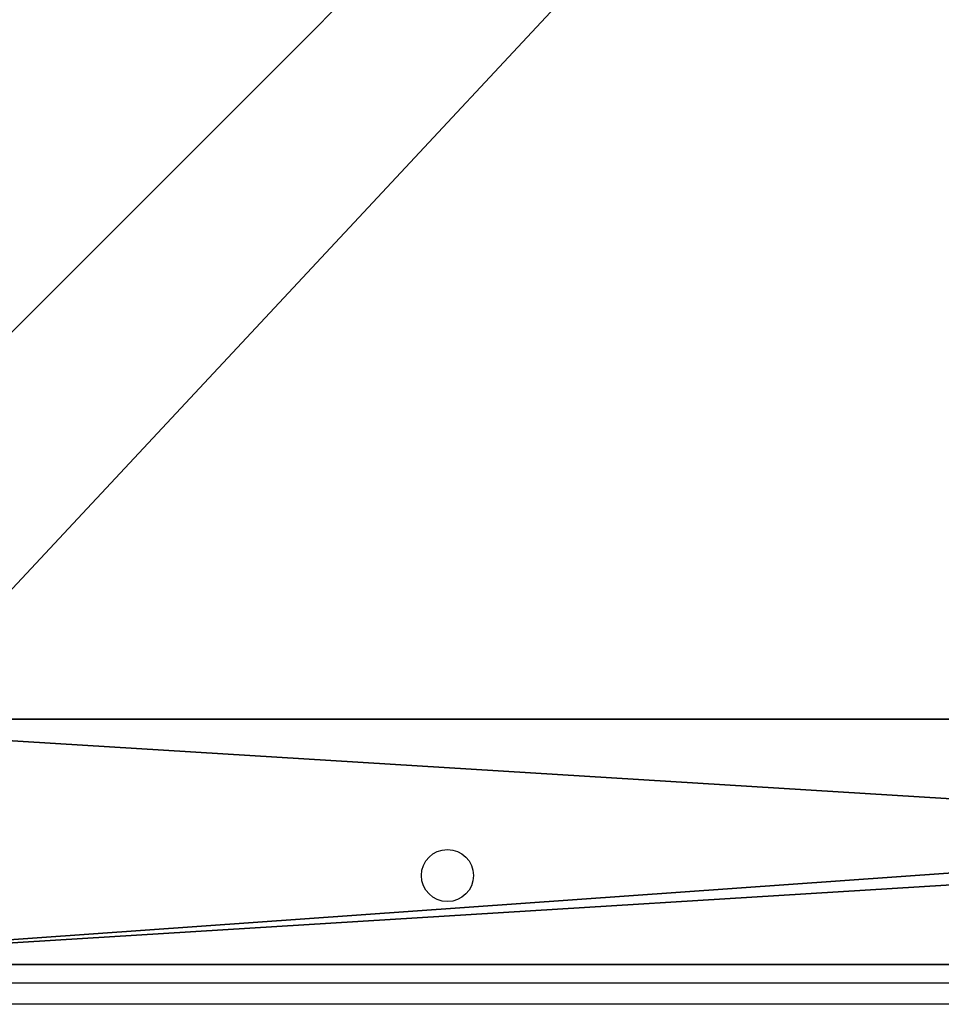
# Model space of a CAD drawing. Units: centimetres. Extents: x -269 to 320, y -192 to 191.
# Drawn here: x -103 to -88, y -38 to -22 of the extents above; entities that cross this region are included whole.
import ezdxf

# ---------------------------------------------------------------- set-up
doc = ezdxf.new("R2010")
doc.units = ezdxf.units.CM
doc.header["$LTSCALE"] = 2.54
doc.layers.get('0').update_dxf_attribs({"true_color": 0xff5454})
doc.layers.add('VP-EQ', color=7, linetype='Continuous', true_color=0x8a3492)

# ---------------------------------------------------------------- blocks, each defined once
blk = doc.blocks.new('Grupuj_229')
at = {"color": 28, "true_color": 0x301b02}
for p, q in [((4.6, 0), (69.4, 0)), ((4.6, 0, 1.518), (69.4, 0, 1.518)), ((4.6, 0), (69.4, 0)), ((4.6, 0, 1.518), (69.4, 0, 1.518))]:
    blk.add_line(p, q, dxfattribs=at)
at = {"color": 0}
mesh = blk.add_polyface(dxfattribs=at)
corners = [(69.4, 74), (4.6, 69.4), (4.6, 74), (69.4, 4.6), (69.4, 69.4), (74, 4.6), (74, 69.4), (0, 69.4), (4.6, 4.6), (0, 4.6), (4.6, 0), (69.4, 0)]
mesh.append_faces([[corners[k] for k in face] for face in [(0, 1, 2), (5, 4, 6), (7, 8, 9)]], dxfattribs={"vtx0": -1, "color": 0})
mesh.append_faces([[corners[k] for k in face] for face in [(3, 4, 5), (8, 1, 10), (10, 1, 11), (11, 1, 3)]], dxfattribs={"vtx0": -1, "vtx1": -1, "color": 0})
mesh.append_faces([[corners[k] for k in face] for face in [(1, 0, 3)]], dxfattribs={"vtx0": -1, "vtx1": -1, "vtx2": -1, "color": 0})
mesh.append_faces([[corners[k] for k in face] for face in [(3, 0, 4), (8, 7, 1)]], dxfattribs={"vtx0": -1, "vtx2": -1, "color": 0})
mesh = blk.add_polyface(dxfattribs=at)
corners = [(69.4, 0, 1.518), (4.6, 4.6, 1.518), (4.6, 0, 1.518), (4.6, 69.4, 1.518), (74, 4.6, 1.518), (69.4, 69.4, 1.518), (69.4, 4.6, 1.518), (74, 69.4, 1.518), (69.4, 74, 1.518), (4.6, 74, 1.518), (0, 69.4, 1.518), (0, 4.6, 1.518)]
mesh.append_faces([[corners[k] for k in face] for face in [(0, 1, 2), (5, 4, 7), (3, 8, 9), (1, 10, 11)]], dxfattribs={"vtx0": -1, "color": 0})
mesh.append_faces([[corners[k] for k in face] for face in [(4, 5, 6), (6, 3, 0), (8, 6, 5), (10, 1, 3)]], dxfattribs={"vtx0": -1, "vtx1": -1, "color": 0})
mesh.append_faces([[corners[k] for k in face] for face in [(1, 0, 3), (8, 3, 6)]], dxfattribs={"vtx0": -1, "vtx1": -1, "vtx2": -1, "color": 0})
at = {"color": 28, "true_color": 0x301b02}
mesh = blk.add_polyface(dxfattribs=at)
corners = [(69.4, 0), (4.6, 0, 1.518), (4.6, 0), (69.4, 0, 1.518)]
mesh.append_faces([[corners[k] for k in face] for face in [(0, 1, 2), (1, 0, 3)]], dxfattribs={"vtx0": -1, "color": 28})
blk = doc.blocks.new('Grupuj_227')
at = {"color": 0}
for p, q in [((0, 4), (64.8, 4)), ((0, 4), (64.8, 4)), ((0, 4, 4), (64.8, 4, 4)), ((0, 4, 4), (64.8, 4, 4)), ((64.8, 0), (0, 0)), ((64.8, 0, 4), (0, 0, 4)), ((64.8, 0), (0, 0)), ((64.8, 0, 4), (0, 0, 4))]:
    blk.add_line(p, q, dxfattribs=at)
mesh = blk.add_polyface(dxfattribs=at)
corners = [(64.8, 4), (0, 0), (0, 4), (64.8, 0)]
mesh.append_faces([[corners[k] for k in face] for face in [(0, 1, 2), (1, 0, 3)]], dxfattribs={"vtx0": -1, "color": 0})
mesh = blk.add_polyface(dxfattribs=at)
corners = [(0, 4), (64.8, 4, 4), (64.8, 4), (0, 4, 4)]
mesh.append_faces([[corners[k] for k in face] for face in [(0, 1, 2), (1, 0, 3)]], dxfattribs={"vtx0": -1, "color": 0})
mesh = blk.add_polyface(dxfattribs=at)
corners = [(64.8, 0, 4), (0, 4, 4), (0, 0, 4), (64.8, 4, 4)]
mesh.append_faces([[corners[k] for k in face] for face in [(0, 1, 2), (1, 0, 3)]], dxfattribs={"vtx0": -1, "color": 0})
mesh = blk.add_polyface(dxfattribs=at)
corners = [(64.8, 0), (0, 0, 4), (0, 0), (64.8, 0, 4)]
mesh.append_faces([[corners[k] for k in face] for face in [(0, 1, 2), (1, 0, 3)]], dxfattribs={"vtx0": -1, "color": 0})
blk = doc.blocks.new('Grupuj_228')
at = {"color": 0}
blk.add_blockref('Grupuj_227', (4.6, 0), dxfattribs=at)
blk = doc.blocks.new('Grupuj_181')
at = {"color": 18, "true_color": 0x020202, "extrusion": (0, -8.32667e-16, -1), "rotation": 180}
blk.add_blockref('Grupuj_229', (0, 74, -5.518), dxfattribs=at)
at = {"color": 18, "true_color": 0x060606, "extrusion": (0, -8.32667e-16, -1), "rotation": 180}
blk.add_blockref('Grupuj_228', (0, 74, -4), dxfattribs=at)
blk = doc.blocks.new('podest_kwadratowy_LOW')
at = {"color": 18, "true_color": 0x020202}
blk.add_blockref('Grupuj_181', (0, -10.326, 1.739), dxfattribs=at)
blk = doc.blocks.new('Grupuj_1')
at = {"color": 0}
blk.add_blockref('podest_kwadratowy_LOW', (159.414, 15.176, 112.687), dxfattribs=at)
blk = doc.blocks.new('Group_1')
at = {"color": 0, "rotation": 180}
blk.add_blockref('Grupuj_1', (238.26, 83.493), dxfattribs=at)
blk = doc.blocks.new('RC1442_')
at = {"layer": 'VP-EQ', "color": 0, "linetype": 'Continuous', "lineweight": 25}
for p, q in [((215.332, 261.728), (279.432, 261.728)), ((279.557, 261.378), (215.207, 261.378))]:
    blk.add_line(p, q, dxfattribs=at)
blk.add_circle((227.282, 263.478), 0.425, dxfattribs=at)
blk = doc.blocks.new('RC1442_2D')
at = {"layer": 'VP-EQ', "color": 0}
blk.add_blockref('RC1442_', (0, 0), dxfattribs=at)

msp = doc.modelspace()

# ---------------------------------------------------------------- block references
at = {"color": 0}
msp.add_blockref('Group_1', (-118.736, -41.64), dxfattribs=at)
at = {"layer": 'VP-EQ', "color": 0}
msp.add_blockref('RC1442_2D', (-323.747, -299.024), dxfattribs=at)

doc.saveas('drawing.dxf')
